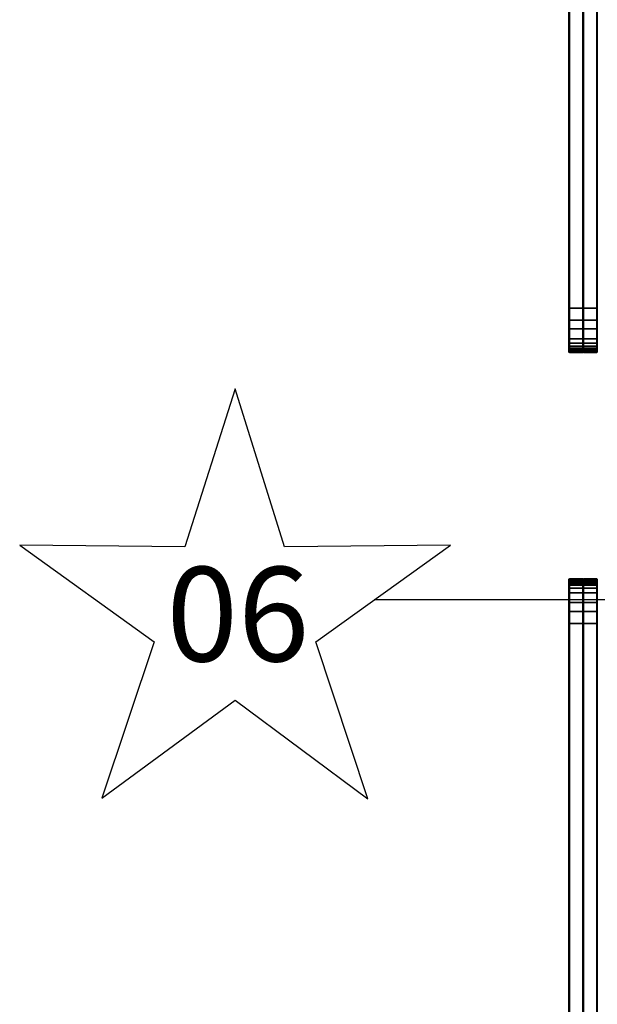
# Model space of a CAD drawing. Units: inches. Extents: x -15 to 135, y 0 to 135.
# Drawn here: x -15 to 1, y 49 to 75 of the extents above; entities that cross this region are included whole.
import ezdxf

# ---------------------------------------------------------------- set-up
doc = ezdxf.new("R2010")
doc.units = ezdxf.units.IN
doc.header["$MEASUREMENT"] = 0
doc.layers.add('ELEC', color=1, linetype='Continuous')
doc.layers.add('TERRITORY-FABRIC', color=5, linetype='Continuous')
doc.styles.get("Standard").update_dxf_attribs({"font": 'arial.ttf'})

# ---------------------------------------------------------------- blocks, each defined once
blk = doc.blocks.new('VFG144_0866N06_0P')
at = {"layer": 'ELEC', "linetype": 'Continuous'}
for p, q in [((-10.54, 2.344), (-11.868, -1.844)), ((-9.227, -1.844), (-10.54, 2.344)), ((-16.243, -1.797), (-12.68, -4.359)), ((-11.868, -1.844), (-16.243, -1.797)), ((-4.836, -1.797), (-9.227, -1.844)), ((-8.399, -4.359), (-4.836, -1.797)), ((-12.68, -4.359), (-14.071, -8.5)), ((-7.024, -8.516), (-8.399, -4.359)), ((-14.071, -8.5), (-10.54, -5.906)), ((-10.54, -5.906), (-7.024, -8.516))]:
    blk.add_line(p, q, dxfattribs=at)
at = {"layer": 'ELEC'}
for p, q in [((10.54, -3.028), (10.54, -3.472)), ((10.54, -3.25), (-6.857, -3.25))]:
    blk.add_line(p, q, dxfattribs=at)
blk.add_lwpolyline([(10.54, -2.25), (12.29, -2.25), (12.29, -4.25), (10.54, -4.25)], close=True, dxfattribs=at)
blk.add_point((0, 0), dxfattribs=at)
blk.add_text('06', height=2.5, dxfattribs=at).set_placement((-12.356, -4.875))
blk = doc.blocks.new('VFG357_GA4260R_1T')
at = {"layer": 'TERRITORY-FABRIC'}
for points in [[(0.069, 1.695, 40.571), (0.069, 1.695, 19.207), (0.06, 1.685, 19.207), (0.06, 1.685, 40.571)], [(0.114, 1.695, 40.89), (0.069, 1.695, 40.571), (0.06, 1.685, 40.571), (0.103, 1.685, 40.894)], [(0.076, 1.685, 19.121), (0.06, 1.685, 19.207), (0.069, 1.695, 19.207), (0.086, 1.695, 19.125)], [(0.06, 1.685, 40.571), (0.06, 1.685, 19.207), (0.06, 1.33, 19.207), (0.06, 1.33, 40.571)], [(0.103, 1.685, 40.894), (0.06, 1.685, 40.571), (0.06, 1.33, 40.571), (0.103, 1.33, 40.894)], [(0.076, 1.33, 19.121), (0.06, 1.33, 19.207), (0.06, 1.685, 19.207), (0.076, 1.685, 19.121)], [(0.103, 1.685, 19.067), (0.076, 1.685, 19.121), (0.086, 1.695, 19.125), (0.113, 1.695, 19.074)], [(0.103, 1.33, 19.067), (0.076, 1.33, 19.121), (0.076, 1.685, 19.121), (0.103, 1.685, 19.067)], [(0.225, 1.695, 41.148), (0.114, 1.695, 40.89), (0.103, 1.685, 40.894), (0.215, 1.685, 41.155)], [(0.133, 1.685, 19.03), (0.103, 1.685, 19.067), (0.113, 1.695, 19.074), (0.142, 1.695, 19.039)], [(0.215, 1.685, 41.155), (0.103, 1.685, 40.894), (0.103, 1.33, 40.894), (0.215, 1.33, 41.155)], [(0.133, 1.33, 19.03), (0.103, 1.33, 19.067), (0.103, 1.685, 19.067), (0.133, 1.685, 19.03)], [(0.163, 1.685, 19.005), (0.133, 1.685, 19.03), (0.142, 1.695, 19.039), (0.169, 1.695, 19.015)], [(0.163, 1.33, 19.005), (0.133, 1.33, 19.03), (0.133, 1.685, 19.03), (0.163, 1.685, 19.005)], [(0.227, 1.685, 18.971), (0.163, 1.685, 19.005), (0.169, 1.695, 19.015), (0.23, 1.695, 18.982)], [(0.227, 1.33, 18.971), (0.163, 1.33, 19.005), (0.163, 1.685, 19.005), (0.227, 1.685, 18.971)], [(0.436, 1.695, 41.416), (0.225, 1.695, 41.148), (0.215, 1.685, 41.155), (0.428, 1.685, 41.425)], [(0.428, 1.685, 41.425), (0.215, 1.685, 41.155), (0.215, 1.33, 41.155), (0.428, 1.33, 41.425)], [(0.31, 1.685, 18.957), (0.227, 1.685, 18.971), (0.23, 1.695, 18.982), (0.31, 1.695, 18.966)], [(0.31, 1.33, 18.957), (0.227, 1.33, 18.971), (0.228, 1.685, 18.971), (0.31, 1.685, 18.957)], [(59.69, 1.685, 18.957), (0.31, 1.685, 18.957), (0.31, 1.695, 18.966), (59.69, 1.695, 18.966)], [(59.69, 1.685, 18.957), (0.31, 1.685, 18.957), (0.31, 1.695, 18.966), (59.69, 1.695, 18.966)], [(59.69, 1.33, 18.957), (0.31, 1.33, 18.957), (0.31, 1.685, 18.957), (59.69, 1.685, 18.957)], [(59.69, 1.33, 18.957), (0.31, 1.33, 18.957), (0.31, 1.685, 18.957), (59.69, 1.685, 18.957)], [(0.692, 1.695, 41.601), (0.436, 1.695, 41.416), (0.428, 1.685, 41.425), (0.686, 1.685, 41.611)], [(0.686, 1.685, 41.611), (0.428, 1.685, 41.425), (0.428, 1.33, 41.425), (0.686, 1.33, 41.611)], [(0.923, 1.695, 41.694), (0.692, 1.695, 41.601), (0.686, 1.685, 41.611), (0.92, 1.685, 41.704)], [(0.92, 1.685, 41.704), (0.686, 1.685, 41.611), (0.686, 1.33, 41.611), (0.92, 1.33, 41.704)], [(1.238, 1.695, 41.739), (0.923, 1.695, 41.694), (0.92, 1.685, 41.704), (1.238, 1.685, 41.748)], [(1.238, 1.685, 41.748), (0.92, 1.685, 41.704), (0.92, 1.33, 41.704), (1.238, 1.33, 41.748)], [(58.759, 1.695, 41.739), (1.238, 1.695, 41.739), (1.238, 1.685, 41.748), (58.759, 1.685, 41.748)], [(58.759, 1.695, 41.739), (1.238, 1.695, 41.739), (1.238, 1.685, 41.748), (58.759, 1.685, 41.748)], [(58.759, 1.685, 41.748), (1.238, 1.685, 41.748), (1.238, 1.33, 41.748), (58.759, 1.33, 41.748)], [(58.759, 1.685, 41.748), (1.238, 1.685, 41.748), (1.238, 1.33, 41.748), (58.759, 1.33, 41.748)], [(59.075, 1.695, 41.695), (58.759, 1.695, 41.739), (58.759, 1.685, 41.748), (59.078, 1.685, 41.706)], [(59.078, 1.685, 41.706), (58.759, 1.685, 41.748), (58.759, 1.33, 41.748), (59.078, 1.33, 41.706)], [(59.306, 1.695, 41.6), (59.075, 1.695, 41.695), (59.078, 1.685, 41.706), (59.312, 1.685, 41.611)], [(59.312, 1.685, 41.611), (59.078, 1.685, 41.706), (59.078, 1.33, 41.706), (59.312, 1.33, 41.611)], [(59.563, 1.695, 41.416), (59.306, 1.695, 41.6), (59.312, 1.685, 41.611), (59.572, 1.685, 41.426)], [(59.572, 1.685, 41.426), (59.312, 1.685, 41.611), (59.312, 1.33, 41.611), (59.572, 1.33, 41.426)], [(59.775, 1.695, 41.148), (59.563, 1.695, 41.416), (59.572, 1.685, 41.426), (59.786, 1.685, 41.155)], [(59.786, 1.685, 41.155), (59.572, 1.685, 41.426), (59.572, 1.33, 41.426), (59.786, 1.33, 41.155)], [(59.771, 1.685, 18.971), (59.69, 1.685, 18.957), (59.69, 1.695, 18.966), (59.768, 1.695, 18.981)], [(59.771, 1.33, 18.971), (59.69, 1.33, 18.957), (59.69, 1.685, 18.957), (59.771, 1.685, 18.971)], [(59.825, 1.685, 18.997), (59.771, 1.685, 18.971), (59.768, 1.695, 18.981), (59.819, 1.695, 19.007)], [(59.825, 1.33, 18.997), (59.771, 1.33, 18.971), (59.771, 1.685, 18.971), (59.825, 1.685, 18.997)], [(59.881, 1.695, 40.892), (59.775, 1.695, 41.148), (59.786, 1.685, 41.155), (59.892, 1.685, 40.896)], [(59.892, 1.685, 40.896), (59.786, 1.685, 41.155), (59.786, 1.33, 41.155), (59.892, 1.33, 40.896)], [(59.867, 1.685, 19.03), (59.825, 1.685, 18.997), (59.819, 1.695, 19.007), (59.858, 1.695, 19.039)], [(59.867, 1.33, 19.03), (59.825, 1.33, 18.997), (59.825, 1.685, 18.997), (59.867, 1.685, 19.03)], [(59.901, 1.685, 19.072), (59.867, 1.685, 19.03), (59.858, 1.695, 19.039), (59.891, 1.695, 19.079)], [(59.901, 1.33, 19.072), (59.867, 1.33, 19.03), (59.867, 1.685, 19.03), (59.901, 1.685, 19.072)], [(59.931, 1.695, 40.571), (59.881, 1.695, 40.892), (59.892, 1.685, 40.896), (59.94, 1.685, 40.571)], [(59.928, 1.685, 19.13), (59.901, 1.685, 19.072), (59.891, 1.695, 19.079), (59.917, 1.695, 19.133)], [(59.94, 1.685, 40.571), (59.892, 1.685, 40.896), (59.892, 1.33, 40.896), (59.94, 1.33, 40.571)], [(59.928, 1.33, 19.13), (59.901, 1.33, 19.072), (59.901, 1.685, 19.072), (59.928, 1.685, 19.13)], [(59.94, 1.685, 19.207), (59.928, 1.685, 19.13), (59.917, 1.695, 19.133), (59.931, 1.695, 19.207)], [(59.94, 1.33, 19.207), (59.928, 1.33, 19.13), (59.928, 1.685, 19.13), (59.94, 1.685, 19.207)], [(59.931, 1.695, 19.207), (59.931, 1.695, 40.571), (59.94, 1.685, 40.571), (59.94, 1.685, 19.207)], [(59.94, 1.685, 19.207), (59.94, 1.685, 40.571), (59.94, 1.33, 40.571), (59.94, 1.33, 19.207)], [(0.06, 1.33, 40.571), (0.103, 1.33, 40.894), (0.114, 1.32, 40.89), (0.069, 1.32, 40.571)], [(0.069, 1.32, 19.207), (0.06, 1.33, 19.207), (0.06, 1.33, 40.571), (0.069, 1.32, 40.571)], [(0.069, 1.32, 19.207), (0.06, 1.33, 19.207), (0.06, 1.33, 40.571), (0.069, 1.32, 40.571)], [(0.069, 1.32, 19.207), (0.086, 1.32, 19.125), (0.076, 1.33, 19.121), (0.06, 1.33, 19.207)], [(0.069, 1.32, 40.571), (0.114, 1.32, 40.89), (0.103, 1.31, 40.894), (0.06, 1.31, 40.571)], [(0.069, 1.32, 40.571), (0.06, 1.31, 40.571), (0.06, 1.31, 19.207), (0.069, 1.32, 19.207)], [(0.069, 1.32, 40.571), (0.06, 1.31, 40.571), (0.06, 1.31, 19.207), (0.069, 1.32, 19.207)], [(0.06, 1.31, 19.207), (0.076, 1.31, 19.121), (0.086, 1.32, 19.125), (0.069, 1.32, 19.207)], [(0.06, 1.31, 40.571), (0.06, 1.31, 19.207), (0.06, 0.955, 19.207), (0.06, 0.955, 40.571)], [(0.103, 1.31, 40.894), (0.06, 1.31, 40.571), (0.06, 0.955, 40.571), (0.103, 0.955, 40.894)], [(0.076, 0.955, 19.121), (0.06, 0.955, 19.207), (0.06, 1.31, 19.207), (0.076, 1.31, 19.121)], [(0.086, 1.32, 19.125), (0.113, 1.32, 19.074), (0.103, 1.33, 19.067), (0.076, 1.33, 19.121)], [(0.076, 1.31, 19.121), (0.103, 1.31, 19.067), (0.113, 1.32, 19.074), (0.086, 1.32, 19.125)], [(0.103, 0.955, 19.067), (0.076, 0.955, 19.121), (0.076, 1.31, 19.121), (0.103, 1.31, 19.067)], [(0.103, 1.33, 40.894), (0.215, 1.33, 41.155), (0.225, 1.32, 41.148), (0.114, 1.32, 40.89)], [(0.113, 1.32, 19.074), (0.142, 1.32, 19.039), (0.133, 1.33, 19.03), (0.103, 1.33, 19.067)], [(0.114, 1.32, 40.89), (0.225, 1.32, 41.148), (0.215, 1.31, 41.155), (0.103, 1.31, 40.894)], [(0.103, 1.31, 19.067), (0.133, 1.31, 19.03), (0.142, 1.32, 19.039), (0.113, 1.32, 19.074)], [(0.215, 1.31, 41.155), (0.103, 1.31, 40.894), (0.103, 0.955, 40.894), (0.215, 0.955, 41.155)], [(0.133, 0.955, 19.03), (0.103, 0.955, 19.067), (0.103, 1.31, 19.067), (0.133, 1.31, 19.03)], [(0.142, 1.32, 19.039), (0.169, 1.32, 19.015), (0.163, 1.33, 19.005), (0.133, 1.33, 19.03)], [(0.133, 1.31, 19.03), (0.163, 1.31, 19.005), (0.169, 1.32, 19.015), (0.142, 1.32, 19.039)], [(0.163, 0.955, 19.005), (0.133, 0.955, 19.03), (0.133, 1.31, 19.03), (0.163, 1.31, 19.005)], [(0.169, 1.32, 19.015), (0.23, 1.32, 18.982), (0.227, 1.33, 18.971), (0.163, 1.33, 19.005)], [(0.163, 1.31, 19.005), (0.227, 1.31, 18.971), (0.23, 1.32, 18.982), (0.169, 1.32, 19.015)], [(0.227, 0.955, 18.971), (0.163, 0.955, 19.005), (0.163, 1.31, 19.005), (0.227, 1.31, 18.971)], [(0.215, 1.33, 41.155), (0.428, 1.33, 41.425), (0.436, 1.32, 41.416), (0.225, 1.32, 41.148)], [(0.225, 1.32, 41.148), (0.436, 1.32, 41.416), (0.428, 1.31, 41.425), (0.215, 1.31, 41.155)], [(0.428, 1.31, 41.425), (0.215, 1.31, 41.155), (0.215, 0.955, 41.155), (0.428, 0.955, 41.425)], [(0.23, 1.32, 18.982), (0.31, 1.32, 18.966), (0.31, 1.33, 18.957), (0.227, 1.33, 18.971)], [(0.227, 1.31, 18.971), (0.31, 1.31, 18.957), (0.31, 1.32, 18.966), (0.23, 1.32, 18.982)], [(0.31, 0.955, 18.957), (0.228, 0.955, 18.971), (0.227, 1.31, 18.971), (0.31, 1.31, 18.957)], [(59.69, 1.32, 18.966), (59.69, 1.33, 18.957), (0.31, 1.33, 18.957), (0.31, 1.32, 18.966)], [(0.31, 1.32, 18.966), (0.31, 1.31, 18.957), (59.69, 1.31, 18.957), (59.69, 1.32, 18.966)], [(59.69, 0.955, 18.957), (0.31, 0.955, 18.957), (0.31, 1.31, 18.957), (59.69, 1.31, 18.957)], [(59.69, 0.955, 18.957), (0.31, 0.955, 18.957), (0.31, 1.31, 18.957), (59.69, 1.31, 18.957)], [(0.428, 1.33, 41.425), (0.686, 1.33, 41.611), (0.692, 1.32, 41.601), (0.436, 1.32, 41.416)], [(0.436, 1.32, 41.416), (0.692, 1.32, 41.601), (0.686, 1.31, 41.611), (0.428, 1.31, 41.425)], [(0.686, 1.31, 41.611), (0.428, 1.31, 41.425), (0.428, 0.955, 41.425), (0.686, 0.955, 41.611)], [(0.686, 1.33, 41.611), (0.92, 1.33, 41.704), (0.923, 1.32, 41.694), (0.692, 1.32, 41.601)], [(0.692, 1.32, 41.601), (0.923, 1.32, 41.694), (0.92, 1.31, 41.704), (0.686, 1.31, 41.611)], [(0.92, 1.31, 41.704), (0.686, 1.31, 41.611), (0.686, 0.955, 41.611), (0.92, 0.955, 41.704)], [(0.92, 1.33, 41.704), (1.238, 1.33, 41.748), (1.238, 1.32, 41.739), (0.923, 1.32, 41.694)], [(0.923, 1.32, 41.694), (1.238, 1.32, 41.739), (1.238, 1.31, 41.748), (0.92, 1.31, 41.704)], [(1.238, 1.31, 41.748), (0.92, 1.31, 41.704), (0.92, 0.955, 41.704), (1.238, 0.955, 41.748)], [(1.238, 1.32, 41.739), (1.238, 1.33, 41.748), (58.759, 1.33, 41.748), (58.759, 1.32, 41.739)], [(58.759, 1.32, 41.739), (58.759, 1.31, 41.748), (1.238, 1.31, 41.748), (1.238, 1.32, 41.739)], [(58.759, 1.31, 41.748), (1.238, 1.31, 41.748), (1.238, 0.955, 41.748), (58.759, 0.955, 41.748)], [(58.759, 1.31, 41.748), (1.238, 1.31, 41.748), (1.238, 0.955, 41.748), (58.759, 0.955, 41.748)], [(59.075, 1.32, 41.695), (58.759, 1.32, 41.739), (58.759, 1.33, 41.748), (59.078, 1.33, 41.706)], [(59.078, 1.31, 41.706), (58.759, 1.31, 41.748), (58.759, 1.32, 41.739), (59.075, 1.32, 41.695)], [(59.078, 1.31, 41.706), (58.759, 1.31, 41.748), (58.759, 0.955, 41.748), (59.078, 0.955, 41.706)], [(59.306, 1.32, 41.6), (59.075, 1.32, 41.695), (59.078, 1.33, 41.706), (59.312, 1.33, 41.611)], [(59.312, 1.31, 41.611), (59.078, 1.31, 41.706), (59.075, 1.32, 41.695), (59.306, 1.32, 41.6)], [(59.312, 1.31, 41.611), (59.078, 1.31, 41.706), (59.078, 0.955, 41.706), (59.312, 0.955, 41.611)], [(59.563, 1.32, 41.416), (59.306, 1.32, 41.6), (59.312, 1.33, 41.611), (59.572, 1.33, 41.426)], [(59.572, 1.31, 41.426), (59.312, 1.31, 41.611), (59.306, 1.32, 41.6), (59.563, 1.32, 41.416)], [(59.572, 1.31, 41.426), (59.312, 1.31, 41.611), (59.312, 0.955, 41.611), (59.572, 0.955, 41.426)], [(59.775, 1.32, 41.148), (59.563, 1.32, 41.416), (59.572, 1.33, 41.426), (59.786, 1.33, 41.155)], [(59.786, 1.31, 41.155), (59.572, 1.31, 41.426), (59.563, 1.32, 41.416), (59.775, 1.32, 41.148)], [(59.786, 1.31, 41.155), (59.572, 1.31, 41.426), (59.572, 0.955, 41.426), (59.786, 0.955, 41.155)], [(59.771, 1.33, 18.971), (59.69, 1.33, 18.957), (59.69, 1.32, 18.966), (59.768, 1.32, 18.981)], [(59.768, 1.32, 18.981), (59.69, 1.32, 18.966), (59.69, 1.31, 18.957), (59.771, 1.31, 18.971)], [(59.771, 0.955, 18.971), (59.69, 0.955, 18.957), (59.69, 1.31, 18.957), (59.771, 1.31, 18.971)], [(59.825, 1.33, 18.997), (59.771, 1.33, 18.971), (59.768, 1.32, 18.981), (59.819, 1.32, 19.007)], [(59.819, 1.32, 19.007), (59.768, 1.32, 18.981), (59.771, 1.31, 18.971), (59.825, 1.31, 18.997)], [(59.825, 0.955, 18.997), (59.771, 0.955, 18.971), (59.771, 1.31, 18.971), (59.825, 1.31, 18.997)], [(59.881, 1.32, 40.892), (59.775, 1.32, 41.148), (59.786, 1.33, 41.155), (59.892, 1.33, 40.896)], [(59.892, 1.31, 40.896), (59.786, 1.31, 41.155), (59.775, 1.32, 41.148), (59.881, 1.32, 40.892)], [(59.892, 1.31, 40.896), (59.786, 1.31, 41.155), (59.786, 0.955, 41.155), (59.892, 0.955, 40.896)], [(59.867, 1.33, 19.03), (59.825, 1.33, 18.997), (59.819, 1.32, 19.007), (59.858, 1.32, 19.039)], [(59.858, 1.32, 19.039), (59.819, 1.32, 19.007), (59.825, 1.31, 18.997), (59.867, 1.31, 19.03)], [(59.867, 0.955, 19.03), (59.825, 0.955, 18.997), (59.825, 1.31, 18.997), (59.867, 1.31, 19.03)], [(59.901, 1.33, 19.072), (59.867, 1.33, 19.03), (59.858, 1.32, 19.039), (59.891, 1.32, 19.079)], [(59.891, 1.32, 19.079), (59.858, 1.32, 19.039), (59.867, 1.31, 19.03), (59.901, 1.31, 19.072)], [(59.901, 0.955, 19.072), (59.867, 0.955, 19.03), (59.867, 1.31, 19.03), (59.901, 1.31, 19.072)], [(59.931, 1.32, 40.571), (59.881, 1.32, 40.892), (59.892, 1.33, 40.896), (59.94, 1.33, 40.571)], [(59.94, 1.31, 40.571), (59.892, 1.31, 40.896), (59.881, 1.32, 40.892), (59.931, 1.32, 40.571)], [(59.928, 1.33, 19.13), (59.901, 1.33, 19.072), (59.891, 1.32, 19.079), (59.917, 1.32, 19.133)], [(59.917, 1.32, 19.133), (59.891, 1.32, 19.079), (59.901, 1.31, 19.072), (59.928, 1.31, 19.13)], [(59.94, 1.31, 40.571), (59.892, 1.31, 40.896), (59.892, 0.955, 40.896), (59.94, 0.955, 40.571)], [(59.928, 0.955, 19.13), (59.901, 0.955, 19.072), (59.901, 1.31, 19.072), (59.928, 1.31, 19.13)], [(59.94, 1.33, 19.207), (59.928, 1.33, 19.13), (59.917, 1.32, 19.133), (59.931, 1.32, 19.207)], [(59.931, 1.32, 19.207), (59.917, 1.32, 19.133), (59.928, 1.31, 19.13), (59.94, 1.31, 19.207)], [(59.94, 0.955, 19.207), (59.928, 0.955, 19.13), (59.928, 1.31, 19.13), (59.94, 1.31, 19.207)], [(59.931, 1.32, 40.571), (59.94, 1.33, 40.571), (59.94, 1.33, 19.207), (59.931, 1.32, 19.207)], [(59.931, 1.32, 19.207), (59.94, 1.31, 19.207), (59.94, 1.31, 40.571), (59.931, 1.32, 40.571)], [(59.94, 1.31, 19.207), (59.94, 1.31, 40.571), (59.94, 0.955, 40.571), (59.94, 0.955, 19.207)], [(0.06, 0.955, 40.571), (0.06, 0.955, 19.207), (0.069, 0.945, 19.207), (0.069, 0.945, 40.571)], [(0.103, 0.955, 40.894), (0.06, 0.955, 40.571), (0.069, 0.945, 40.571), (0.114, 0.945, 40.89)], [(0.086, 0.945, 19.125), (0.069, 0.945, 19.207), (0.06, 0.955, 19.207), (0.076, 0.955, 19.121)], [(0.113, 0.945, 19.074), (0.086, 0.945, 19.125), (0.076, 0.955, 19.121), (0.103, 0.955, 19.067)], [(0.215, 0.955, 41.155), (0.103, 0.955, 40.894), (0.114, 0.945, 40.89), (0.225, 0.945, 41.148)], [(0.142, 0.945, 19.039), (0.113, 0.945, 19.074), (0.103, 0.955, 19.067), (0.133, 0.955, 19.03)], [(0.169, 0.945, 19.015), (0.142, 0.945, 19.039), (0.133, 0.955, 19.03), (0.163, 0.955, 19.005)], [(0.23, 0.945, 18.982), (0.169, 0.945, 19.015), (0.163, 0.955, 19.005), (0.227, 0.955, 18.971)], [(0.428, 0.955, 41.425), (0.215, 0.955, 41.155), (0.225, 0.945, 41.148), (0.436, 0.945, 41.416)], [(0.31, 0.945, 18.966), (0.23, 0.945, 18.982), (0.227, 0.955, 18.971), (0.31, 0.955, 18.957)], [(59.69, 0.945, 18.966), (0.31, 0.945, 18.966), (0.31, 0.955, 18.957), (59.69, 0.955, 18.957)], [(59.69, 0.945, 18.966), (0.31, 0.945, 18.966), (0.31, 0.955, 18.957), (59.69, 0.955, 18.957)], [(0.686, 0.955, 41.611), (0.428, 0.955, 41.425), (0.436, 0.945, 41.416), (0.692, 0.945, 41.601)], [(0.92, 0.955, 41.704), (0.686, 0.955, 41.611), (0.692, 0.945, 41.601), (0.923, 0.945, 41.694)], [(1.238, 0.955, 41.748), (0.92, 0.955, 41.704), (0.923, 0.945, 41.694), (1.238, 0.945, 41.739)], [(58.759, 0.955, 41.748), (1.238, 0.955, 41.748), (1.238, 0.945, 41.739), (58.759, 0.945, 41.739)], [(58.759, 0.955, 41.748), (1.238, 0.955, 41.748), (1.238, 0.945, 41.739), (58.759, 0.945, 41.739)], [(59.078, 0.955, 41.706), (58.759, 0.955, 41.748), (58.759, 0.945, 41.739), (59.075, 0.945, 41.695)], [(59.312, 0.955, 41.611), (59.078, 0.955, 41.706), (59.075, 0.945, 41.695), (59.306, 0.945, 41.6)], [(59.572, 0.955, 41.426), (59.312, 0.955, 41.611), (59.306, 0.945, 41.6), (59.563, 0.945, 41.416)], [(59.786, 0.955, 41.155), (59.572, 0.955, 41.426), (59.563, 0.945, 41.416), (59.775, 0.945, 41.148)], [(59.768, 0.945, 18.981), (59.69, 0.945, 18.966), (59.69, 0.955, 18.957), (59.771, 0.955, 18.971)], [(59.819, 0.945, 19.007), (59.768, 0.945, 18.981), (59.771, 0.955, 18.971), (59.825, 0.955, 18.997)], [(59.892, 0.955, 40.896), (59.786, 0.955, 41.155), (59.775, 0.945, 41.148), (59.881, 0.945, 40.892)], [(59.858, 0.945, 19.039), (59.819, 0.945, 19.007), (59.825, 0.955, 18.997), (59.867, 0.955, 19.03)], [(59.891, 0.945, 19.079), (59.858, 0.945, 19.039), (59.867, 0.955, 19.03), (59.901, 0.955, 19.072)], [(59.94, 0.955, 40.571), (59.892, 0.955, 40.896), (59.881, 0.945, 40.892), (59.931, 0.945, 40.571)], [(59.917, 0.945, 19.133), (59.891, 0.945, 19.079), (59.901, 0.955, 19.072), (59.928, 0.955, 19.13)], [(59.931, 0.945, 19.207), (59.917, 0.945, 19.133), (59.928, 0.955, 19.13), (59.94, 0.955, 19.207)], [(59.94, 0.955, 19.207), (59.94, 0.955, 40.571), (59.931, 0.945, 40.571), (59.931, 0.945, 19.207)]]:
    blk.add_3dface(points, dxfattribs=at)
for points, invisible_edges in [([(0.114, 1.695, 40.89), (0.923, 1.695, 41.694), (1.238, 1.695, 41.739), (0.069, 1.695, 40.571)], 5), ([(59.931, 1.695, 40.571), (0.069, 1.695, 40.571), (1.238, 1.695, 41.739), (58.759, 1.695, 41.739)], 11), ([(0.069, 1.695, 19.207), (0.069, 1.695, 40.571), (59.931, 1.695, 40.571), (59.931, 1.695, 19.207)], 10), ([(0.069, 1.695, 19.207), (0.31, 1.695, 18.966), (0.23, 1.695, 18.982), (0.086, 1.695, 19.125)], 5), ([(59.69, 1.695, 18.966), (0.31, 1.695, 18.966), (0.069, 1.695, 19.207), (59.931, 1.695, 19.207)], 14), ([(0.113, 1.695, 19.074), (0.086, 1.695, 19.125), (0.23, 1.695, 18.982), (0.169, 1.695, 19.015)], 10), ([(0.113, 1.695, 19.074), (0.169, 1.695, 19.015), (0.142, 1.695, 19.039), (0.113, 1.695, 19.074)], 1), ([(0.692, 1.695, 41.601), (0.923, 1.695, 41.694), (0.114, 1.695, 40.89), (0.225, 1.695, 41.148)], 10), ([(0.225, 1.695, 41.148), (0.436, 1.695, 41.416), (0.692, 1.695, 41.601), (0.225, 1.695, 41.148)], 4), ([(59.075, 1.695, 41.695), (59.881, 1.695, 40.892), (59.931, 1.695, 40.571), (58.759, 1.695, 41.739)], 5), ([(59.775, 1.695, 41.148), (59.881, 1.695, 40.892), (59.075, 1.695, 41.695), (59.306, 1.695, 41.6)], 10), ([(59.306, 1.695, 41.6), (59.563, 1.695, 41.416), (59.775, 1.695, 41.148), (59.306, 1.695, 41.6)], 4), ([(59.69, 1.695, 18.966), (59.931, 1.695, 19.207), (59.917, 1.695, 19.133), (59.768, 1.695, 18.981)], 5), ([(59.819, 1.695, 19.007), (59.768, 1.695, 18.981), (59.917, 1.695, 19.133), (59.891, 1.695, 19.079)], 10), ([(59.819, 1.695, 19.007), (59.891, 1.695, 19.079), (59.858, 1.695, 19.039), (59.819, 1.695, 19.007)], 1), ([(0.069, 0.945, 40.571), (1.238, 0.945, 41.739), (0.923, 0.945, 41.694), (0.114, 0.945, 40.89)], 5), ([(58.759, 0.945, 41.739), (1.238, 0.945, 41.739), (0.069, 0.945, 40.571), (59.931, 0.945, 40.571)], 14), ([(59.931, 0.945, 19.207), (59.931, 0.945, 40.571), (0.069, 0.945, 40.571), (0.069, 0.945, 19.207)], 10), ([(0.086, 0.945, 19.125), (0.23, 0.945, 18.982), (0.31, 0.945, 18.966), (0.069, 0.945, 19.207)], 5), ([(59.931, 0.945, 19.207), (0.069, 0.945, 19.207), (0.31, 0.945, 18.966), (59.69, 0.945, 18.966)], 11), ([(0.169, 0.945, 19.015), (0.23, 0.945, 18.982), (0.086, 0.945, 19.125), (0.113, 0.945, 19.074)], 10), ([(0.113, 0.945, 19.074), (0.142, 0.945, 19.039), (0.169, 0.945, 19.015), (0.113, 0.945, 19.074)], 4), ([(0.225, 0.945, 41.148), (0.114, 0.945, 40.89), (0.923, 0.945, 41.694), (0.692, 0.945, 41.601)], 10), ([(0.225, 0.945, 41.148), (0.692, 0.945, 41.601), (0.436, 0.945, 41.416), (0.225, 0.945, 41.148)], 1), ([(58.759, 0.945, 41.739), (59.931, 0.945, 40.571), (59.881, 0.945, 40.892), (59.075, 0.945, 41.695)], 5), ([(59.306, 0.945, 41.6), (59.075, 0.945, 41.695), (59.881, 0.945, 40.892), (59.775, 0.945, 41.148)], 10), ([(59.306, 0.945, 41.6), (59.775, 0.945, 41.148), (59.563, 0.945, 41.416), (59.306, 0.945, 41.6)], 1), ([(59.768, 0.945, 18.981), (59.917, 0.945, 19.133), (59.931, 0.945, 19.207), (59.69, 0.945, 18.966)], 5), ([(59.891, 0.945, 19.079), (59.917, 0.945, 19.133), (59.768, 0.945, 18.981), (59.819, 0.945, 19.007)], 10), ([(59.819, 0.945, 19.007), (59.858, 0.945, 19.039), (59.891, 0.945, 19.079), (59.819, 0.945, 19.007)], 4)]:
    blk.add_3dface(points, dxfattribs=dict(at, invisible_edges=invisible_edges))

msp = doc.modelspace()

# ---------------------------------------------------------------- block references
at = {"rotation": 90}
for p in [(1.695, 65.943), (1.695, 0.068)]:
    msp.add_blockref('VFG357_GA4260R_1T', p, dxfattribs=at)
msp.add_blockref('VFG144_0866N06_0P', (1.695, 62.698))

doc.saveas('drawing.dxf')
